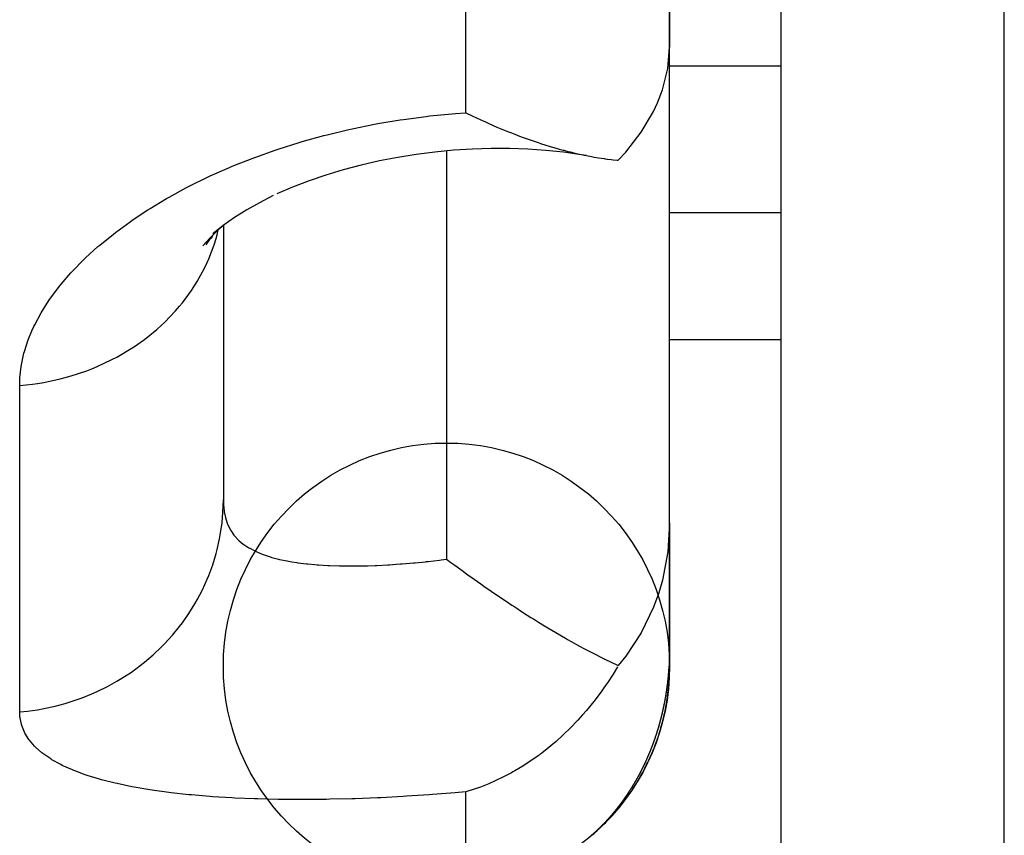
# Model space of a CAD drawing. Units: millimetres. Extents: x 311 to 1011, y 227 to 770.
# Drawn here: x 545 to 553, y 658 to 665 of the extents above; entities that cross this region are included whole.
import ezdxf

# ---------------------------------------------------------------- set-up
doc = ezdxf.new("R2010")
doc.units = ezdxf.units.MM
doc.linetypes.add('DASHED', pattern=[9.652, 8.128, -1.524])
doc.layers.add('nevidi', color=4, linetype='DASHED')

msp = doc.modelspace()

# ---------------------------------------------------------------- linework, layer by layer
at = {"color": 2}
for p, q in [((551.3289, 653.7481), (551.3289, 691.5256)), ((551.3289, 653.7481), (551.3289, 691.5256)), ((550.3289, 664.9326), (550.3289, 667.4675)), ((550.3289, 667.4675), (550.3289, 664.9326)), ((550.3289, 660.6666), (550.3289, 664.9326)), ((546.3289, 663.3324), (546.3289, 660.8741)), ((546.3289, 663.3324), (546.3289, 660.8741)), ((546.2305, 663.2424), (546.2182, 663.2147)), ((551.3289, 662.3075), (550.3289, 662.3075)), ((551.3289, 662.3075), (550.3289, 662.3075)), ((550.3289, 659.383), (550.3289, 660.6666)), ((550.3289, 660.6666), (550.3289, 659.383)), ((550.3254, 659.3827), (550.3288, 659.383)), ((550.1117, 658.5192), (550.1107, 658.5171)), ((550.051, 658.3987), (550.05, 658.3967)), ((550.0639, 658.4227), (550.0629, 658.4207)), ((550.036, 658.3715), (550.0347, 658.3691)), ((550.0471, 658.3915), (550.0461, 658.3896)), ((550.0484, 658.3939), (550.0474, 658.3919)), ((549.9554, 658.2398), (549.9542, 658.238)), ((549.8915, 658.1494), (549.8903, 658.1477)), ((549.8479, 658.0934), (549.8469, 658.0921)), ((549.8496, 658.0954), (549.8486, 658.0942)), ((549.8513, 658.0975), (549.8502, 658.0962)), ((549.8529, 658.0995), (549.8519, 658.0982)), ((549.8659, 658.116), (549.8648, 658.1146)), ((549.8676, 658.1181), (549.8664, 658.1166)), ((549.8708, 658.1222), (549.8696, 658.1207)), ((549.8724, 658.1243), (549.8712, 658.1227)), ((549.874, 658.1263), (549.8728, 658.1248)), ((549.7478, 657.9791), (549.7464, 657.9776)), ((549.6567, 657.8896), (549.6552, 657.8883))]:
    msp.add_line(p, q, dxfattribs=at)
for points in [[(549.8674, 663.9179), (549.9358, 663.9915), (550.0742, 664.1698), (550.1842, 664.3568), (550.2196, 664.4326), (550.2642, 664.5488), (550.3126, 664.7419), (550.3289, 664.9326)], [(548.5032, 664.345), (548.558, 664.318), (548.6373, 664.2803), (548.6629, 664.2685), (548.6715, 664.2646), (548.7093, 664.2476), (548.7803, 664.2165), (548.8389, 664.192), (548.8848, 664.1734), (548.9111, 664.163), (548.9416, 664.1511), (548.9845, 664.1348), (549.0161, 664.1232), (549.0798, 664.1004), (549.1497, 664.0768), (549.167, 664.0711), (549.1706, 664.07), (549.1729, 664.0692), (549.257, 664.043), (549.3127, 664.0267), (549.3393, 664.0192), (549.375, 664.0095), (549.3821, 664.0076), (549.4175, 663.9984), (549.438, 663.9933), (549.4917, 663.9803), (549.5503, 663.9673), (549.5621, 663.9648), (549.5833, 663.9604), (549.5837, 663.9603), (549.6285, 663.9516), (549.6511, 663.9475), (549.6911, 663.9406), (549.7412, 663.9328), (549.7501, 663.9316), (549.7689, 663.929), (549.7713, 663.9286), (549.8054, 663.9243), (549.8216, 663.9225), (549.8573, 663.9188), (549.8674, 663.9179)], [(549.5837, 663.9603), (549.5349, 663.9684), (549.3786, 663.9904), (549.2196, 664.0069), (549.0583, 664.0181), (548.8948, 664.0239), (548.7289, 664.0242), (548.5609, 664.0191), (548.3923, 664.0084), (548.2244, 663.9922), (548.0578, 663.9708), (547.8921, 663.944), (547.7273, 663.9118), (547.564, 663.8743), (547.4041, 663.8318), (547.2484, 663.7848), (547.097, 663.7332), (546.9496, 663.677), (546.8069, 663.6164)], [(546.7748, 663.6011), (546.6528, 663.5381), (546.5377, 663.4725), (546.4294, 663.4042), (546.3282, 663.3333), (546.234, 663.26)], [(546.3296, 663.333), (546.2805, 663.2909), (546.2087, 663.2212), (546.1453, 663.1511)], [(546.2257, 663.2378), (546.2154, 663.2249), (546.1723, 663.1609)], [(550.3289, 660.6666), (550.3126, 660.4063), (550.2642, 660.153), (550.2314, 660.0403), (550.1842, 659.9106), (550.0742, 659.6826), (549.9358, 659.4723), (549.8674, 659.3873)], [(548.3289, 660.3416), (548.3687, 660.3124), (548.4032, 660.2871), (548.457, 660.248), (548.5326, 660.1936), (548.5463, 660.1838), (548.5764, 660.1624), (548.6367, 660.1198), (548.665, 660.0999), (548.7283, 660.056), (548.7509, 660.0404), (548.8007, 660.0064), (548.8208, 659.9927), (548.8631, 659.9643), (548.9147, 659.9299), (548.9401, 659.9132), (549.0101, 659.8676), (549.0846, 659.82), (549.1075, 659.8056), (549.1525, 659.7775), (549.2073, 659.7438), (549.2364, 659.7262), (549.3094, 659.6827), (549.3968, 659.632), (549.4142, 659.6221), (549.4454, 659.6045), (549.5218, 659.5623), (549.5669, 659.5379), (549.6321, 659.5035), (549.7415, 659.4479), (549.7455, 659.446), (549.748, 659.4447), (549.8619, 659.3899), (549.8674, 659.3873)], [(549.8615, 659.3773), (549.8214, 659.3112), (549.7713, 659.2338), (549.7689, 659.2302), (549.7406, 659.1889), (549.7139, 659.1513), (549.6501, 659.0664), (549.5836, 658.9847), (549.5833, 658.9843), (549.5491, 658.9447), (549.5065, 658.8975), (549.4368, 658.8249), (549.3821, 658.7717), (549.3751, 658.7652), (549.312, 658.7081), (549.1825, 658.6028), (549.1722, 658.595), (549.1672, 658.5913), (549.1497, 658.5784), (549.0142, 658.4867), (548.9421, 658.4436), (548.9249, 658.4338), (548.9111, 658.4261), (548.8352, 658.3862), (548.7094, 658.3284), (548.6629, 658.3096), (548.6332, 658.2983), (548.5032, 658.2548)], [(550.2338, 658.8462), (550.2337, 658.8457), (550.233, 658.8434)], [(549.9438, 658.2227), (549.9436, 658.2223), (549.9424, 658.2205)], [(549.9509, 658.2332), (549.9497, 658.2314), (549.9495, 658.231), (549.9483, 658.2292), (549.948, 658.2288), (549.9468, 658.2271), (549.9465, 658.2267)], [(549.9613, 658.2487), (549.9601, 658.2469), (549.9598, 658.2465), (549.9586, 658.2447), (549.9583, 658.2443), (549.9571, 658.2425)], [(549.9394, 658.2161), (549.9391, 658.2157), (549.9379, 658.2139), (549.9376, 658.2135), (549.9363, 658.2117)], [(549.8238, 658.0641), (549.8235, 658.0637), (549.8222, 658.0621), (549.8219, 658.0618), (549.8205, 658.0601)], [(549.8567, 658.1043), (549.8564, 658.1039), (549.8551, 658.1022), (549.8548, 658.1018), (549.8534, 658.1002)], [(549.7499, 657.9813), (549.7496, 657.9809), (549.7482, 657.9794)], [(549.8016, 658.0381), (549.8002, 658.0366), (549.7999, 658.0362), (549.7985, 658.0346), (549.7982, 658.0342), (549.7968, 658.0327), (549.7965, 658.0323), (549.7951, 658.0307), (549.7948, 658.0304), (549.7934, 658.0289), (549.7931, 658.0285), (549.7917, 658.0269), (549.7914, 658.0265), (549.79, 658.025), (549.7897, 658.0246), (549.7883, 658.023), (549.7879, 658.0227), (549.7865, 658.0211), (549.7862, 658.0207), (549.7848, 658.0192), (549.7845, 658.0188), (549.7831, 658.0172), (549.7828, 658.0169), (549.7813, 658.0153), (549.781, 658.0149), (549.7796, 658.0134), (549.7793, 658.013), (549.7779, 658.0115)], [(549.6344, 657.8696), (549.6341, 657.8692), (549.6325, 657.8679)], [(549.6439, 657.878), (549.6436, 657.8777), (549.642, 657.8763), (549.6417, 657.876), (549.6401, 657.8746), (549.6398, 657.8743), (549.6382, 657.8729)]]:
    msp.add_lwpolyline(points, dxfattribs=at)
msp.add_circle((548.3289, 659.383), 2, dxfattribs=at)
for start, end in [(356.69637, 359.97677), (343.9915, 355.8772), (355.9306, 356.69312), (337.98871, 343.92007), (332.20634, 336.40044), (336.43076, 337.91594), (329.87584, 331.11298), (331.12452, 331.62441), (331.70168, 332.1227), (326.10938, 328.83657), (328.87344, 329.79227), (323.14721, 325.019), (325.02287, 326.02743), (320.75034, 322.06726), (322.12146, 322.23374), (322.37711, 323.08059), (318.07286, 318.49697), (318.59452, 319.17983), (319.19859, 320.6651), (313.89143, 317.90422), (310.6859, 310.93307), (311.01757, 312.02342), (312.10814, 312.97396), (313.03878, 313.21639), (313.39037, 313.54948), (313.56465, 313.71977)]:
    msp.add_arc((548.3289, 659.383), 2, start, end, dxfattribs=at)
at = {"layer": 'nevidi', "color": 7, "linetype": 'Continuous'}
for p, q in [((553.3289, 651.7781), (553.3289, 691.1805)), ((548.5032, 664.345), (548.5032, 665.5137)), ((551.3289, 664.7607), (550.3289, 664.7607)), ((548.3289, 664.0023), (548.3289, 660.3416)), ((550.3289, 663.4493), (551.3289, 663.4493)), ((544.5032, 658.9723), (544.5032, 661.8994)), ((548.5032, 657.442), (548.5032, 658.2548))]:
    msp.add_line(p, q, dxfattribs=at)
for points in [[(544.5032, 661.8994), (544.5045, 661.9526), (544.5054, 661.9675), (544.5166, 662.0693), (544.5191, 662.0846), (544.5414, 662.1875), (544.5456, 662.203), (544.5792, 662.307), (544.5851, 662.3226), (544.6126, 662.3893), (544.6303, 662.4278), (544.6379, 662.4436), (544.6945, 662.5493), (544.7038, 662.5651), (544.7715, 662.6704), (544.7824, 662.6861), (544.8609, 662.7905), (544.8735, 662.806), (544.9629, 662.9095), (544.977, 662.9248), (545.0776, 663.0274), (545.0932, 663.0425), (545.2047, 663.1437), (545.222, 663.1585), (545.3432, 663.2572), (545.3618, 663.2716), (545.4921, 663.3671), (545.5121, 663.3811), (545.6509, 663.473), (545.6722, 663.4865), (545.8198, 663.575), (545.8423, 663.5878), (545.9987, 663.6729), (546.0224, 663.6851), (546.1869, 663.7659), (546.2117, 663.7775), (546.3829, 663.8534), (546.4086, 663.8642), (546.5855, 663.9346), (546.612, 663.9446), (546.7938, 664.0093), (546.8213, 664.0186), (547.0082, 664.0776), (547.0365, 664.086), (547.2289, 664.1393), (547.2581, 664.1468), (547.4548, 664.194), (547.4844, 664.2006), (547.6835, 664.2412), (547.713, 664.2467), (547.9136, 664.2805), (547.9433, 664.285), (548.1452, 664.312), (548.1752, 664.3155), (548.3785, 664.3356), (548.409, 664.3381), (548.5032, 664.345)], [(544.5032, 661.8994), (544.6184, 661.9113), (544.663, 661.9175), (544.7209, 661.927), (544.8654, 661.9575), (544.9111, 661.9693), (544.9649, 661.9846), (545.104, 662.0311), (545.1497, 662.0487), (545.1988, 662.069), (545.3301, 662.1306), (545.3751, 662.1543), (545.4188, 662.1788), (545.5404, 662.2546), (545.5833, 662.2844), (545.6214, 662.3122), (545.7311, 662.4009), (545.7712, 662.4369), (545.8034, 662.4673), (545.8996, 662.5675), (545.9358, 662.6094), (545.9619, 662.6414), (546.0432, 662.7516), (546.0742, 662.799), (546.0944, 662.8319), (546.1593, 662.9503), (546.1843, 663.0027), (546.1988, 663.0356), (546.2463, 663.1603), (546.2642, 663.217), (546.2732, 663.2491), (546.2833, 663.2933)], [(544.5032, 658.9723), (544.5743, 658.9794), (544.663, 658.9919), (544.7208, 659.0021), (544.8224, 659.0241), (544.911, 659.0478), (544.9649, 659.0642), (545.0625, 659.0981), (545.1497, 659.1332), (545.1988, 659.1551), (545.2912, 659.2005), (545.375, 659.2471), (545.4188, 659.2735), (545.5044, 659.3297), (545.5832, 659.3873), (545.6214, 659.4173), (545.699, 659.4835), (545.7712, 659.5516), (545.8034, 659.5843), (545.8717, 659.6594), (545.9358, 659.7376), (545.9619, 659.772), (546.0196, 659.8545), (546.0741, 659.9418), (546.0943, 659.9772), (546.1408, 660.066), (546.1843, 660.1614), (546.1987, 660.1967), (546.2331, 660.2904), (546.2641, 660.3924), (546.2732, 660.4271), (546.2949, 660.5242), (546.3126, 660.6314), (546.3167, 660.6646), (546.3255, 660.7635), (546.3289, 660.8741)], [(546.3289, 660.8741), (546.3295, 660.8408), (546.33, 660.8317), (546.3355, 660.7732), (546.3368, 660.7649), (546.3468, 660.7157), (546.3479, 660.7116), (546.3499, 660.7041), (546.3667, 660.6556), (546.3695, 660.6488), (546.3919, 660.6045), (546.3956, 660.5983), (546.4005, 660.5905), (546.4238, 660.5578), (546.4284, 660.5521), (546.4624, 660.5153), (546.4679, 660.5101), (546.489, 660.4916), (546.5073, 660.4771), (546.5135, 660.4725), (546.5581, 660.4432), (546.5651, 660.4391), (546.6103, 660.4152), (546.6149, 660.413), (546.6228, 660.4093), (546.678, 660.3862), (546.6866, 660.383), (546.7471, 660.3627), (546.7565, 660.3599), (546.763, 660.358), (546.8218, 660.3424), (546.8318, 660.3401), (546.9016, 660.3253), (546.9122, 660.3233), (546.9434, 660.3179), (546.9859, 660.3112), (546.9971, 660.3096), (547.0748, 660.3), (547.0867, 660.2987), (547.1488, 660.293), (547.1683, 660.2914), (547.1807, 660.2905), (547.2665, 660.2854), (547.2794, 660.2848), (547.3684, 660.2819), (547.3758, 660.2818), (547.3817, 660.2817), (547.4731, 660.2809), (547.4867, 660.2809), (547.5804, 660.282), (547.5944, 660.2824), (547.6194, 660.283), (547.6902, 660.2855), (547.7045, 660.2861), (547.8023, 660.291), (547.8171, 660.2919), (547.8765, 660.2958), (547.9169, 660.2987), (547.932, 660.2999), (548.0329, 660.3084), (548.0478, 660.3098), (548.1408, 660.3191), (548.149, 660.32), (548.164, 660.3216), (548.2654, 660.3335), (548.2804, 660.3354), (548.3289, 660.3416)], [(550.3214, 659.3297), (550.3214, 659.3303), (550.3216, 659.3329), (550.3217, 659.3335), (550.3219, 659.3362), (550.3219, 659.3368), (550.3221, 659.3394), (550.3222, 659.3401), (550.3224, 659.3426), (550.3224, 659.3434), (550.3226, 659.3459), (550.3226, 659.3465), (550.3228, 659.3492), (550.3229, 659.3498), (550.3231, 659.3525), (550.3231, 659.3531), (550.3233, 659.3558), (550.3233, 659.3564), (550.3235, 659.359), (550.3235, 659.3596), (550.3237, 659.3623), (550.3238, 659.3629), (550.3239, 659.3656), (550.324, 659.3662), (550.3241, 659.3689), (550.3242, 659.3695), (550.3243, 659.3722), (550.3244, 659.3728), (550.3245, 659.3755), (550.3246, 659.3761), (550.3247, 659.3788), (550.3248, 659.3794), (550.3249, 659.3821), (550.325, 659.3827)], [(550.3168, 659.2779), (550.3168, 659.2785), (550.3171, 659.2811), (550.3171, 659.2816), (550.3174, 659.2843), (550.3174, 659.2849)], [(550.3177, 659.2875), (550.3178, 659.2881), (550.318, 659.2908), (550.3181, 659.2914), (550.3183, 659.294), (550.3184, 659.2946), (550.3186, 659.2972), (550.3187, 659.2979), (550.3189, 659.3004), (550.319, 659.301)], [(550.3192, 659.3037), (550.3192, 659.3043), (550.3195, 659.3069), (550.3195, 659.3075), (550.3198, 659.3102), (550.3198, 659.3108)], [(550.32, 659.3134), (550.3201, 659.314), (550.3203, 659.3166), (550.3204, 659.3173), (550.3206, 659.3199), (550.3206, 659.3204), (550.3209, 659.3231), (550.3209, 659.3237), (550.3211, 659.3264), (550.3212, 659.327)], [(550.3066, 659.1919), (550.3067, 659.1924), (550.3071, 659.195), (550.3072, 659.1956)], [(550.3075, 659.1982), (550.3076, 659.1988), (550.3079, 659.2013), (550.308, 659.2019), (550.3083, 659.2045), (550.3084, 659.2051), (550.3087, 659.2077), (550.3088, 659.2083), (550.3091, 659.2108), (550.3092, 659.2114), (550.3095, 659.214), (550.3096, 659.2146), (550.3099, 659.2172), (550.31, 659.2178), (550.3103, 659.2203), (550.3104, 659.2209), (550.3107, 659.2235), (550.3108, 659.2241), (550.3111, 659.2267), (550.3112, 659.2273)], [(550.3115, 659.2298), (550.3116, 659.2304), (550.3119, 659.233), (550.3119, 659.2336), (550.3123, 659.2363), (550.3123, 659.2368), (550.3126, 659.2394), (550.3127, 659.2401), (550.313, 659.2426), (550.313, 659.2432)], [(550.3133, 659.2458), (550.3134, 659.2464), (550.3137, 659.249), (550.3138, 659.2496), (550.3141, 659.2522), (550.3141, 659.2528), (550.3144, 659.2554), (550.3145, 659.256), (550.3148, 659.2586), (550.3148, 659.2592), (550.3151, 659.2618), (550.3152, 659.2624), (550.3154, 659.265), (550.3155, 659.2656), (550.3158, 659.2682), (550.3158, 659.2688), (550.3161, 659.2714), (550.3162, 659.272), (550.3164, 659.2747), (550.3165, 659.2753)], [(550.291, 659.0922), (550.2911, 659.0928), (550.2916, 659.0952), (550.2917, 659.0959), (550.2921, 659.0984), (550.2922, 659.0989), (550.2927, 659.1015), (550.2928, 659.102), (550.2932, 659.1046), (550.2933, 659.1051), (550.2937, 659.1076), (550.2938, 659.1082), (550.2942, 659.1107), (550.2943, 659.1113), (550.2948, 659.1139), (550.2949, 659.1144), (550.2953, 659.1169), (550.2954, 659.1175), (550.2958, 659.12), (550.2959, 659.1206), (550.2963, 659.1231), (550.2964, 659.1236), (550.2968, 659.1262), (550.2969, 659.1269), (550.2973, 659.1292), (550.2974, 659.1299), (550.2978, 659.1324), (550.2979, 659.133), (550.2983, 659.1355), (550.2984, 659.1361), (550.2988, 659.1386), (550.2989, 659.1392), (550.2993, 659.1418), (550.2994, 659.1424), (550.2998, 659.1449), (550.2999, 659.1455), (550.3003, 659.148), (550.3004, 659.1485), (550.3008, 659.1511), (550.3008, 659.1516), (550.3012, 659.1542), (550.3013, 659.1548), (550.3017, 659.1574), (550.3018, 659.1579), (550.3022, 659.1605), (550.3023, 659.161), (550.3026, 659.1636), (550.3027, 659.1642), (550.3031, 659.1667), (550.3032, 659.1674)], [(550.3036, 659.1699), (550.3036, 659.1704), (550.304, 659.173), (550.3041, 659.1736), (550.3045, 659.1761), (550.3045, 659.1767), (550.3049, 659.1793), (550.305, 659.1799), (550.3053, 659.1824), (550.3054, 659.183), (550.3058, 659.1856), (550.3059, 659.1861), (550.3062, 659.1888), (550.3063, 659.1893)], [(550.2669, 658.9739), (550.2671, 658.9745), (550.2676, 658.9769), (550.2677, 658.9774), (550.2683, 658.9799), (550.2684, 658.9804), (550.269, 658.9829), (550.2691, 658.9834), (550.2696, 658.9859), (550.2698, 658.9864), (550.2703, 658.9889), (550.2704, 658.9894), (550.271, 658.9918), (550.2711, 658.9924), (550.2716, 658.9948), (550.2718, 658.9955), (550.2723, 658.9978), (550.2725, 658.9985), (550.273, 659.0008), (550.2731, 659.0015), (550.2736, 659.0039), (550.2738, 659.0045), (550.2743, 659.007), (550.2744, 659.0075), (550.2749, 659.01), (550.275, 659.0105), (550.2756, 659.013), (550.2757, 659.0135), (550.2762, 659.016), (550.2763, 659.0165), (550.2768, 659.019), (550.277, 659.0196), (550.2775, 659.022), (550.2776, 659.0226), (550.2781, 659.025), (550.2782, 659.0256), (550.2787, 659.028), (550.2788, 659.0286), (550.2793, 659.0311), (550.2795, 659.0317), (550.28, 659.0341), (550.2801, 659.0347), (550.2806, 659.0372), (550.2807, 659.0378), (550.2812, 659.0403), (550.2813, 659.0408), (550.2818, 659.0433), (550.2819, 659.0438), (550.2824, 659.0463), (550.2825, 659.0469), (550.283, 659.0493), (550.2831, 659.0499), (550.2836, 659.0524), (550.2837, 659.0529)], [(550.2842, 659.0554), (550.2843, 659.056), (550.2848, 659.0584), (550.2849, 659.0591), (550.2854, 659.0615), (550.2855, 659.0621), (550.286, 659.0646), (550.2861, 659.0652), (550.2865, 659.0677), (550.2866, 659.0682), (550.2871, 659.0707), (550.2872, 659.0713), (550.2877, 659.0738), (550.2878, 659.0743), (550.2882, 659.0768), (550.2884, 659.0774), (550.2888, 659.0799), (550.2889, 659.0805), (550.2894, 659.083), (550.2895, 659.0836), (550.2899, 659.0861), (550.29, 659.0866), (550.2905, 659.0891), (550.2906, 659.0897)], [(548.5032, 658.2548), (548.4366, 658.2491), (548.4063, 658.2465), (548.2037, 658.2308), (548.1734, 658.2286), (547.9712, 658.2155), (547.9411, 658.2137), (547.739, 658.2032), (547.7092, 658.2019), (547.509, 658.1942), (547.4796, 658.1932), (547.2834, 658.1884), (547.2544, 658.1879), (547.0624, 658.186), (547.0343, 658.1859), (546.8466, 658.187), (546.8192, 658.1874), (546.6357, 658.1916), (546.6088, 658.1924), (546.4303, 658.1998), (546.4043, 658.2011), (546.2321, 658.2117), (546.2073, 658.2135), (546.0425, 658.2274), (546.0187, 658.2297), (545.8623, 658.2468), (545.8398, 658.2496), (545.6911, 658.2702), (545.6697, 658.2734), (545.529, 658.2975), (545.5089, 658.3013), (545.377, 658.3289), (545.3582, 658.3332), (545.236, 658.3643), (545.2187, 658.3691), (545.1068, 658.4034), (545.0911, 658.4087), (545.0058, 658.44), (544.9899, 658.4463), (544.9756, 658.4521), (544.885, 658.4931), (544.8724, 658.4994), (544.7921, 658.5439), (544.7811, 658.5507), (544.7117, 658.5986), (544.7023, 658.6059), (544.6445, 658.6567), (544.6368, 658.6645), (544.5906, 658.718), (544.5845, 658.7261), (544.5497, 658.7822), (544.5454, 658.7907), (544.5217, 658.8495), (544.519, 658.8584), (544.5064, 658.9199), (544.5053, 658.9292), (544.5032, 658.9723)], [(550.2221, 658.8069), (550.2222, 658.8075), (550.223, 658.8098), (550.2231, 658.8103), (550.2238, 658.8127), (550.224, 658.8132), (550.2247, 658.8156), (550.2249, 658.8161), (550.2256, 658.8184), (550.2257, 658.8189), (550.2264, 658.8212), (550.2266, 658.8218), (550.2273, 658.8241), (550.2275, 658.8246), (550.2282, 658.827), (550.2283, 658.8275), (550.229, 658.8299), (550.2292, 658.8304), (550.2299, 658.8328), (550.23, 658.8333), (550.2307, 658.8357), (550.2309, 658.8362), (550.2316, 658.8386), (550.2317, 658.8391), (550.2324, 658.8415), (550.2326, 658.842), (550.2333, 658.8444), (550.2334, 658.8449), (550.2341, 658.8473), (550.2343, 658.8478), (550.2349, 658.8502), (550.2351, 658.8507), (550.2358, 658.8531), (550.2359, 658.8536), (550.2366, 658.856), (550.2368, 658.8565), (550.2374, 658.8589), (550.2376, 658.8594), (550.2383, 658.8618), (550.2384, 658.8623), (550.2391, 658.8647), (550.2392, 658.8652), (550.2399, 658.8676), (550.24, 658.8682), (550.2407, 658.8705), (550.2408, 658.871), (550.2415, 658.8733), (550.2417, 658.874), (550.2423, 658.8763), (550.2425, 658.8769), (550.2431, 658.8792), (550.2433, 658.8799), (550.2439, 658.8821), (550.2441, 658.8828), (550.2447, 658.885), (550.2449, 658.8857), (550.2455, 658.888), (550.2457, 658.8886), (550.2463, 658.8909), (550.2464, 658.8916), (550.247, 658.8938), (550.2472, 658.8945), (550.2478, 658.8968), (550.248, 658.8974), (550.2486, 658.8997), (550.2488, 658.9004), (550.2494, 658.9027), (550.2496, 658.9033), (550.2502, 658.9056), (550.2503, 658.9063), (550.2509, 658.9085), (550.2511, 658.9092), (550.2517, 658.9115), (550.2519, 658.9122), (550.2524, 658.9144), (550.2526, 658.9151), (550.2532, 658.9174), (550.2534, 658.9181), (550.254, 658.9203), (550.2541, 658.921), (550.2547, 658.9233), (550.2549, 658.924), (550.2554, 658.9262), (550.2556, 658.9269), (550.2562, 658.9292), (550.2564, 658.9299), (550.2569, 658.9322), (550.2571, 658.9328), (550.2577, 658.9351), (550.2578, 658.9358), (550.2584, 658.9381), (550.2586, 658.9388), (550.2591, 658.9411), (550.2593, 658.9417), (550.2599, 658.9442), (550.26, 658.9447), (550.2606, 658.9471), (550.2607, 658.9477), (550.2613, 658.9501), (550.2614, 658.9506), (550.262, 658.9531), (550.2622, 658.9536), (550.2627, 658.956), (550.2629, 658.9566), (550.2634, 658.959), (550.2636, 658.9596), (550.2641, 658.9619), (550.2643, 658.9625), (550.2649, 658.965), (550.265, 658.9655), (550.2655, 658.9679), (550.2657, 658.9685), (550.2662, 658.9709), (550.2664, 658.9715)], [(550.1646, 658.6428), (550.1648, 658.6433), (550.1657, 658.6455), (550.1659, 658.646), (550.1668, 658.6482), (550.167, 658.6487), (550.1678, 658.6509), (550.168, 658.6514), (550.1689, 658.6536), (550.1691, 658.6541), (550.1699, 658.6563), (550.1701, 658.6568), (550.1709, 658.659), (550.1711, 658.6595), (550.172, 658.6618), (550.1722, 658.6623), (550.173, 658.6645), (550.1732, 658.665), (550.174, 658.6671), (550.1743, 658.6677), (550.1751, 658.6699), (550.1753, 658.6704), (550.1761, 658.6727), (550.1763, 658.6732), (550.1772, 658.6754), (550.1774, 658.6759), (550.1782, 658.6781), (550.1784, 658.6786), (550.1792, 658.6808), (550.1794, 658.6813), (550.1802, 658.6836), (550.1804, 658.6841), (550.1812, 658.6864), (550.1814, 658.6869), (550.1823, 658.6891), (550.1824, 658.6896), (550.1833, 658.6918), (550.1834, 658.6923), (550.1842, 658.6945), (550.1843, 658.6946), (550.1845, 658.6951), (550.1853, 658.6973), (550.1855, 658.6979), (550.1863, 658.7001), (550.1865, 658.7006), (550.1873, 658.7029), (550.1875, 658.7033), (550.1883, 658.7056), (550.1884, 658.7061), (550.1893, 658.7084), (550.1894, 658.7089), (550.1903, 658.7112), (550.1904, 658.7117), (550.1912, 658.7139), (550.1914, 658.7144), (550.1922, 658.7167), (550.1924, 658.7172), (550.1932, 658.7194), (550.1934, 658.72), (550.1942, 658.7222), (550.1944, 658.7228), (550.1952, 658.7251), (550.1953, 658.7256), (550.1961, 658.7278), (550.1963, 658.7283), (550.1971, 658.7305), (550.1973, 658.7312), (550.198, 658.7334), (550.1982, 658.7339), (550.199, 658.7362), (550.1992, 658.7367), (550.2, 658.739), (550.2002, 658.7395), (550.2009, 658.7418), (550.2011, 658.7423), (550.2019, 658.7446), (550.2021, 658.7451), (550.2028, 658.7473), (550.203, 658.7479), (550.2038, 658.7502), (550.2039, 658.7507), (550.2047, 658.753), (550.2049, 658.7535), (550.2057, 658.7558), (550.2058, 658.7563), (550.2066, 658.7587), (550.2068, 658.7592), (550.2075, 658.7614), (550.2077, 658.762), (550.2085, 658.7642), (550.2087, 658.7649), (550.2094, 658.767), (550.2096, 658.7676), (550.2103, 658.7699), (550.2105, 658.7704), (550.2112, 658.7727), (550.2114, 658.7733), (550.2122, 658.7756), (550.2123, 658.7761), (550.2131, 658.7784), (550.2133, 658.779), (550.214, 658.7813), (550.2142, 658.7818), (550.2149, 658.7841), (550.2151, 658.7847), (550.2158, 658.787), (550.216, 658.7875), (550.2167, 658.7897), (550.2169, 658.7904), (550.2176, 658.7926), (550.2178, 658.7931), (550.2185, 658.7955), (550.2187, 658.796), (550.2194, 658.7983), (550.2196, 658.7988), (550.2203, 658.8012), (550.2205, 658.8017), (550.2212, 658.8041), (550.2214, 658.8046), (550.2221, 658.8069)], [(550.0964, 658.4871), (550.0974, 658.4891), (550.0977, 658.4896), (550.0986, 658.4916), (550.0989, 658.4921), (550.0998, 658.4941), (550.1001, 658.4947), (550.1011, 658.4967), (550.1013, 658.4972), (550.1023, 658.4993), (550.1025, 658.4997), (550.1035, 658.5018), (550.1037, 658.5022), (550.1047, 658.5043), (550.1049, 658.5048), (550.1059, 658.5068), (550.1061, 658.5073), (550.1071, 658.5093), (550.1073, 658.5099), (550.1083, 658.5119), (550.1085, 658.5124), (550.1095, 658.5145), (550.1097, 658.515), (550.1107, 658.517), (550.1109, 658.5175), (550.1119, 658.5196), (550.1121, 658.52), (550.113, 658.5221), (550.1132, 658.5226), (550.1142, 658.5246), (550.1145, 658.5252), (550.1154, 658.5272), (550.1156, 658.5278), (550.1166, 658.5298), (550.1168, 658.5303), (550.1178, 658.5324), (550.118, 658.5328), (550.1189, 658.5349), (550.1191, 658.5354), (550.1201, 658.5375), (550.1203, 658.538), (550.1213, 658.5401), (550.1215, 658.5406), (550.1224, 658.5427), (550.1226, 658.5432), (550.1236, 658.5452), (550.1238, 658.5457), (550.1247, 658.5478), (550.125, 658.5483), (550.1259, 658.5504), (550.1261, 658.5509), (550.1271, 658.553), (550.1273, 658.5535), (550.1282, 658.5556), (550.1284, 658.5561), (550.1293, 658.5582), (550.1296, 658.5587), (550.1305, 658.5608), (550.1307, 658.5613), (550.1316, 658.5634), (550.1318, 658.5639), (550.1328, 658.566), (550.133, 658.5665), (550.1339, 658.5686), (550.1341, 658.5691), (550.135, 658.5712), (550.1352, 658.5717), (550.1362, 658.5738), (550.1364, 658.5744), (550.1373, 658.5764), (550.1375, 658.5769), (550.1384, 658.5791), (550.1386, 658.5795), (550.1395, 658.5817), (550.1397, 658.5821), (550.1407, 658.5843), (550.1409, 658.5848), (550.1418, 658.587), (550.142, 658.5874), (550.1429, 658.5896), (550.1431, 658.59), (550.144, 658.5922), (550.1442, 658.5927), (550.1451, 658.5948), (550.1453, 658.5953), (550.1462, 658.5975), (550.1464, 658.598), (550.1473, 658.6001), (550.1475, 658.6006), (550.1484, 658.6027), (550.1486, 658.6032), (550.1496, 658.6054), (550.1498, 658.6059), (550.1506, 658.6081), (550.1508, 658.6085), (550.1517, 658.6107), (550.1519, 658.6112), (550.1528, 658.6134), (550.153, 658.6139), (550.1539, 658.6161), (550.1541, 658.6165), (550.155, 658.6187), (550.1552, 658.6192), (550.1561, 658.6214), (550.1563, 658.6219), (550.1572, 658.6241), (550.1574, 658.6245), (550.1582, 658.6267), (550.1584, 658.6272), (550.1593, 658.6294), (550.1595, 658.6299), (550.1604, 658.6321), (550.1606, 658.6326), (550.1614, 658.6347), (550.1616, 658.6352), (550.1625, 658.6375), (550.1627, 658.638), (550.1636, 658.6402), (550.1638, 658.6406), (550.1646, 658.6428)], [(550.02, 658.3435), (550.0211, 658.3455), (550.0214, 658.3459), (550.0225, 658.3478), (550.0228, 658.3483), (550.0239, 658.3502), (550.0241, 658.3506), (550.0252, 658.3525), (550.0255, 658.353), (550.0266, 658.3549), (550.0268, 658.3553), (550.0279, 658.3573), (550.0282, 658.3577), (550.0293, 658.3596), (550.0295, 658.3601), (550.0306, 658.362), (550.0309, 658.3624), (550.032, 658.3644), (550.0322, 658.3648), (550.0333, 658.3667), (550.0336, 658.3672), (550.0347, 658.3691), (550.0349, 658.3695), (550.036, 658.3715), (550.0363, 658.3719), (550.0374, 658.3739), (550.0376, 658.3743), (550.0387, 658.3763), (550.039, 658.3768), (550.04, 658.3786), (550.0403, 658.3792), (550.0414, 658.381), (550.0417, 658.3816), (550.0427, 658.3834), (550.043, 658.384), (550.044, 658.3858), (550.0443, 658.3864), (550.0453, 658.3882), (550.0456, 658.3888), (550.0467, 658.3907), (550.0469, 658.3911), (550.048, 658.3931), (550.0483, 658.3936), (550.0493, 658.3955), (550.0496, 658.396), (550.0506, 658.3979), (550.0509, 658.3984), (550.052, 658.4003), (550.0522, 658.4008), (550.0533, 658.4028), (550.0535, 658.4032), (550.0546, 658.4052), (550.0548, 658.4056), (550.0559, 658.4076), (550.0561, 658.408), (550.0572, 658.41), (550.0574, 658.4104), (550.0585, 658.4124), (550.0587, 658.4129), (550.0597, 658.4149), (550.06, 658.4153), (550.061, 658.4173), (550.0613, 658.4177), (550.0623, 658.4197), (550.0626, 658.4202), (550.0636, 658.4221), (550.0639, 658.4227), (550.0649, 658.4246), (550.0652, 658.4251), (550.0662, 658.427), (550.0664, 658.4275), (550.0675, 658.4295), (550.0677, 658.43), (550.0688, 658.432), (550.069, 658.4325), (550.07, 658.4345), (550.0703, 658.4349), (550.0713, 658.4369), (550.0715, 658.4374), (550.0726, 658.4394), (550.0728, 658.4398), (550.0738, 658.4418), (550.0741, 658.4423), (550.0742, 658.4425), (550.0751, 658.4442), (550.0753, 658.4447), (550.0764, 658.4467), (550.0766, 658.4472), (550.0776, 658.4492), (550.0779, 658.4497), (550.0789, 658.4516), (550.0791, 658.4522), (550.0801, 658.4541), (550.0804, 658.4546), (550.0814, 658.4567), (550.0816, 658.4571), (550.0827, 658.4592), (550.0829, 658.4596), (550.0839, 658.4616), (550.0841, 658.4621), (550.0851, 658.4641), (550.0854, 658.4646), (550.0864, 658.4666), (550.0866, 658.467), (550.0876, 658.4691), (550.0878, 658.4695), (550.0888, 658.4716), (550.0891, 658.472), (550.0901, 658.474), (550.0903, 658.4746), (550.0913, 658.4765), (550.0916, 658.4771), (550.0926, 658.4791), (550.0928, 658.4796), (550.0938, 658.4816), (550.094, 658.4821), (550.095, 658.4841), (550.0952, 658.4846), (550.0962, 658.4866), (550.0964, 658.4871)], [(549.9349, 658.2097), (549.9358, 658.211), (549.9361, 658.2114), (549.9364, 658.2118), (549.9377, 658.2136), (549.9379, 658.214), (549.9392, 658.2158), (549.9395, 658.2163), (549.9407, 658.2181), (549.941, 658.2185), (549.9422, 658.2203), (549.9425, 658.2207), (549.9437, 658.2225), (549.944, 658.2229), (549.9452, 658.2247), (549.9455, 658.2251), (549.9467, 658.2269), (549.947, 658.2273), (549.9482, 658.2291), (549.9485, 658.2295), (549.9497, 658.2313), (549.95, 658.2317), (549.9512, 658.2335), (549.9514, 658.2339), (549.9526, 658.2357), (549.953, 658.2362), (549.9541, 658.2379), (549.9544, 658.2384), (549.9556, 658.2401), (549.9559, 658.2406), (549.9571, 658.2424), (549.9573, 658.2428), (549.9586, 658.2446), (549.9588, 658.245), (549.96, 658.2469), (549.9603, 658.2473), (549.9615, 658.2491), (549.9618, 658.2495), (549.963, 658.2513), (549.9633, 658.2517), (549.9645, 658.2536), (549.9647, 658.254), (549.9659, 658.2558), (549.9662, 658.2562), (549.9674, 658.2581), (549.9677, 658.2585), (549.9689, 658.2603), (549.9691, 658.2607), (549.9703, 658.2626), (549.9706, 658.263), (549.9718, 658.2649), (549.972, 658.2653), (549.9732, 658.2671), (549.9735, 658.2675), (549.9747, 658.2694), (549.9749, 658.2698), (549.9761, 658.2716), (549.9764, 658.2721), (549.9776, 658.2739), (549.9778, 658.2743), (549.979, 658.2762), (549.9793, 658.2766), (549.9805, 658.2785), (549.9807, 658.2789), (549.9819, 658.2807), (549.9822, 658.2811), (549.9833, 658.283), (549.9836, 658.2834), (549.9847, 658.2852), (549.985, 658.2857), (549.9862, 658.2875), (549.9865, 658.288), (549.9876, 658.2898), (549.9879, 658.2903), (549.989, 658.2921), (549.9893, 658.2926), (549.9904, 658.2944), (549.9908, 658.2949), (549.9919, 658.2967), (549.9922, 658.2971), (549.9933, 658.299), (549.9935, 658.2994), (549.9947, 658.3013), (549.995, 658.3017), (549.9961, 658.3036), (549.9964, 658.304), (549.9975, 658.3059), (549.9978, 658.3063), (549.9989, 658.3082), (549.9992, 658.3086), (550.0003, 658.3105), (550.0006, 658.3109), (550.0017, 658.3128), (550.002, 658.3132), (550.0031, 658.3151), (550.0034, 658.3155), (550.0045, 658.3174), (550.0048, 658.3179), (550.0059, 658.3198), (550.0062, 658.3202), (550.0073, 658.3221), (550.0076, 658.3225), (550.0087, 658.3244), (550.009, 658.3248), (550.0101, 658.3267), (550.0104, 658.3272), (550.0115, 658.3291), (550.0118, 658.3295), (550.0129, 658.3314), (550.0131, 658.3318), (550.0143, 658.3337), (550.0145, 658.3342), (550.0156, 658.3361), (550.0159, 658.3365), (550.017, 658.3384), (550.0173, 658.3389), (550.0184, 658.3408), (550.0186, 658.3412), (550.0198, 658.3431), (550.02, 658.3435)], [(549.841, 658.0848), (549.8413, 658.0852), (549.8427, 658.0869), (549.843, 658.0872), (549.8443, 658.0889), (549.8446, 658.0893), (549.846, 658.091), (549.8463, 658.0913), (549.8476, 658.093), (549.8479, 658.0934), (549.8493, 658.095), (549.8496, 658.0954), (549.8509, 658.097), (549.8513, 658.0975), (549.8525, 658.0991), (549.8529, 658.0995), (549.8542, 658.1011), (549.8545, 658.1015), (549.8558, 658.1032), (549.8561, 658.1036), (549.8575, 658.1052), (549.8578, 658.1056), (549.8591, 658.1073), (549.8594, 658.1077), (549.8607, 658.1094), (549.861, 658.1098), (549.8624, 658.1115), (549.8627, 658.1118), (549.864, 658.1135), (549.8643, 658.1139), (549.8656, 658.1156), (549.8659, 658.116), (549.8673, 658.1177), (549.8676, 658.1181), (549.8689, 658.1197), (549.8692, 658.1201), (549.8704, 658.1218), (549.8708, 658.1222), (549.8721, 658.1238), (549.8724, 658.1243), (549.8737, 658.1259), (549.874, 658.1263), (549.8753, 658.128), (549.8756, 658.1284), (549.8769, 658.1301), (549.8772, 658.1305), (549.8785, 658.1322), (549.8788, 658.1326), (549.8801, 658.1343), (549.8804, 658.1347), (549.8817, 658.1364), (549.882, 658.1368), (549.8833, 658.1385), (549.8836, 658.1389), (549.8849, 658.1406), (549.8852, 658.141), (549.8865, 658.1428), (549.8868, 658.1431), (549.8881, 658.1449), (549.8884, 658.1452), (549.8897, 658.1469), (549.89, 658.1473), (549.8912, 658.149), (549.8916, 658.1495), (549.8928, 658.1511), (549.8931, 658.1515), (549.8944, 658.1533), (549.8947, 658.1537), (549.896, 658.1554), (549.8963, 658.1558), (549.8976, 658.1575), (549.8979, 658.1579), (549.8991, 658.1597), (549.8994, 658.16), (549.9007, 658.1618), (549.901, 658.1622), (549.9023, 658.1639), (549.9026, 658.1643), (549.9039, 658.1661), (549.9042, 658.1665), (549.9054, 658.1682), (549.9057, 658.1686), (549.907, 658.1703), (549.9073, 658.1707), (549.9085, 658.1724), (549.9089, 658.1729), (549.9101, 658.1746), (549.9104, 658.175), (549.9116, 658.1767), (549.9119, 658.1771), (549.9132, 658.1789), (549.9135, 658.1793), (549.9147, 658.181), (549.915, 658.1814), (549.9163, 658.1832), (549.9166, 658.1836), (549.9178, 658.1854), (549.9181, 658.1858), (549.9194, 658.1875), (549.9197, 658.1879), (549.9209, 658.1897), (549.9212, 658.1901), (549.9225, 658.1919), (549.9227, 658.1923), (549.924, 658.194), (549.9243, 658.1944), (549.9255, 658.1962), (549.9258, 658.1966), (549.9271, 658.1984), (549.9273, 658.1988), (549.9285, 658.2005), (549.9289, 658.201), (549.9301, 658.2027), (549.9304, 658.2032), (549.9316, 658.2049), (549.9319, 658.2053), (549.9331, 658.2071), (549.9334, 658.2075), (549.9346, 658.2093), (549.9349, 658.2097)], [(549.7374, 657.9682), (549.7389, 657.9697), (549.7392, 657.97), (549.7407, 657.9716), (549.741, 657.9719), (549.7425, 657.9734), (549.7428, 657.9738), (549.7443, 657.9753), (549.7446, 657.9757), (549.7461, 657.9772), (549.7464, 657.9776), (549.7479, 657.9791), (549.7482, 657.9794), (549.7497, 657.981), (549.75, 657.9813), (549.7515, 657.9829), (549.7518, 657.9832), (549.7532, 657.9848), (549.7536, 657.9851), (549.755, 657.9867), (549.7553, 657.987), (549.7568, 657.9885), (549.7571, 657.9889), (549.7585, 657.9904), (549.7589, 657.9908), (549.7603, 657.9923), (549.7607, 657.9928), (549.7621, 657.9942), (549.7625, 657.9947), (549.7638, 657.9961), (549.7642, 657.9965), (549.7656, 657.9981), (549.7659, 657.9984), (549.7674, 658), (549.7677, 658.0003), (549.7692, 658.0019), (549.7695, 658.0022), (549.7709, 658.0038), (549.7712, 658.0042), (549.7727, 658.0058), (549.773, 658.0061), (549.7744, 658.0077), (549.7748, 658.008), (549.7762, 658.0096), (549.7765, 658.01), (549.778, 658.0115), (549.7783, 658.0119), (549.7797, 658.0135), (549.78, 658.0138), (549.7815, 658.0154), (549.7818, 658.0158), (549.7832, 658.0174), (549.7835, 658.0177), (549.785, 658.0193), (549.7853, 658.0197), (549.7867, 658.0212), (549.787, 658.0216), (549.7884, 658.0231), (549.7888, 658.0236), (549.7901, 658.0251), (549.7905, 658.0255), (549.7918, 658.027), (549.7922, 658.0274), (549.7936, 658.029), (549.7939, 658.0294), (549.7953, 658.031), (549.7956, 658.0313), (549.797, 658.0329), (549.7974, 658.0333), (549.7988, 658.0349), (549.7991, 658.0353), (549.8005, 658.0369), (549.8008, 658.0372), (549.8022, 658.0389), (549.8025, 658.0392), (549.8039, 658.0408), (549.8042, 658.0412), (549.8057, 658.0428), (549.806, 658.0432), (549.8073, 658.0448), (549.8077, 658.0451), (549.809, 658.0467), (549.8094, 658.0471), (549.8107, 658.0487), (549.8111, 658.0491), (549.8124, 658.0507), (549.8128, 658.0511), (549.8141, 658.0527), (549.8144, 658.053), (549.8158, 658.0547), (549.8161, 658.055), (549.8175, 658.0567), (549.8178, 658.057), (549.8192, 658.0587), (549.8195, 658.059), (549.8209, 658.0607), (549.8212, 658.061), (549.8226, 658.0627), (549.8229, 658.063), (549.8243, 658.0647), (549.8246, 658.065), (549.826, 658.0667), (549.8263, 658.0671), (549.8277, 658.0687), (549.828, 658.0691), (549.8294, 658.0707), (549.8297, 658.0711), (549.831, 658.0727), (549.8313, 658.0731), (549.8326, 658.0747), (549.833, 658.0751), (549.8343, 658.0767), (549.8346, 658.0771), (549.836, 658.0787), (549.8363, 658.0791), (549.8377, 658.0808), (549.838, 658.0811), (549.8393, 658.0828), (549.8396, 658.0832), (549.841, 658.0848)], [(549.6291, 657.8649), (549.6306, 657.8662), (549.631, 657.8666), (549.6325, 657.8679), (549.6329, 657.8683), (549.6345, 657.8696), (549.6348, 657.8699), (549.6364, 657.8713), (549.6367, 657.8716), (549.6383, 657.873), (549.6387, 657.8733), (549.6402, 657.8747), (549.6406, 657.875), (549.6422, 657.8764), (549.6425, 657.8768), (549.6441, 657.8782), (549.6444, 657.8785), (549.646, 657.8799), (549.6463, 657.8802), (549.6479, 657.8816), (549.6483, 657.8819), (549.6498, 657.8833), (549.6502, 657.8837), (549.6517, 657.8851), (549.6521, 657.8854), (549.6536, 657.8868), (549.654, 657.8871), (549.6555, 657.8885), (549.6559, 657.8889), (549.6574, 657.8902), (549.6578, 657.8906), (549.6593, 657.892), (549.6597, 657.8924), (549.6612, 657.8937), (549.6616, 657.8941), (549.6631, 657.8955), (549.6635, 657.8958), (549.665, 657.8972), (549.6653, 657.8975), (549.6669, 657.899), (549.6672, 657.8993), (549.6688, 657.9007), (549.6691, 657.9011), (549.6706, 657.9025), (549.671, 657.9028), (549.6725, 657.9043), (549.6729, 657.9046), (549.6744, 657.906), (549.6748, 657.9064), (549.6763, 657.9078), (549.6766, 657.9081), (549.6782, 657.9096), (549.6785, 657.9099), (549.6801, 657.9114), (549.6804, 657.9117), (549.6819, 657.9131), (549.6823, 657.9135), (549.6838, 657.9149), (549.6842, 657.9153), (549.6857, 657.9167), (549.686, 657.917), (549.6876, 657.9185), (549.6879, 657.9188), (549.6894, 657.9203), (549.6898, 657.9206), (549.6913, 657.9221), (549.6916, 657.9224), (549.6931, 657.9238), (549.6935, 657.9242), (549.6949, 657.9256), (549.6954, 657.926), (549.6968, 657.9274), (549.6972, 657.9278), (549.6986, 657.9292), (549.699, 657.9296), (549.7005, 657.931), (549.7008, 657.9314), (549.7024, 657.9329), (549.7027, 657.9332), (549.7042, 657.9347), (549.7045, 657.935), (549.7061, 657.9365), (549.7064, 657.9368), (549.7079, 657.9383), (549.7082, 657.9387), (549.7097, 657.9401), (549.7101, 657.9405), (549.7116, 657.942), (549.7119, 657.9423), (549.7134, 657.9438), (549.7138, 657.9441), (549.7153, 657.9456), (549.7156, 657.946), (549.7171, 657.9475), (549.7174, 657.9478), (549.7189, 657.9493), (549.7193, 657.9497), (549.7208, 657.9512), (549.7211, 657.9515), (549.7226, 657.953), (549.7229, 657.9533), (549.7243, 657.9548), (549.7247, 657.9552), (549.7262, 657.9566), (549.7266, 657.9571), (549.728, 657.9585), (549.7284, 657.9589), (549.7298, 657.9604), (549.7302, 657.9608), (549.7316, 657.9622), (549.7319, 657.9626), (549.7334, 657.9641), (549.7338, 657.9644), (549.7352, 657.9659), (549.7356, 657.9663), (549.7371, 657.9678), (549.7374, 657.9682)]]:
    msp.add_lwpolyline(points, dxfattribs=at)

doc.saveas('drawing.dxf')
